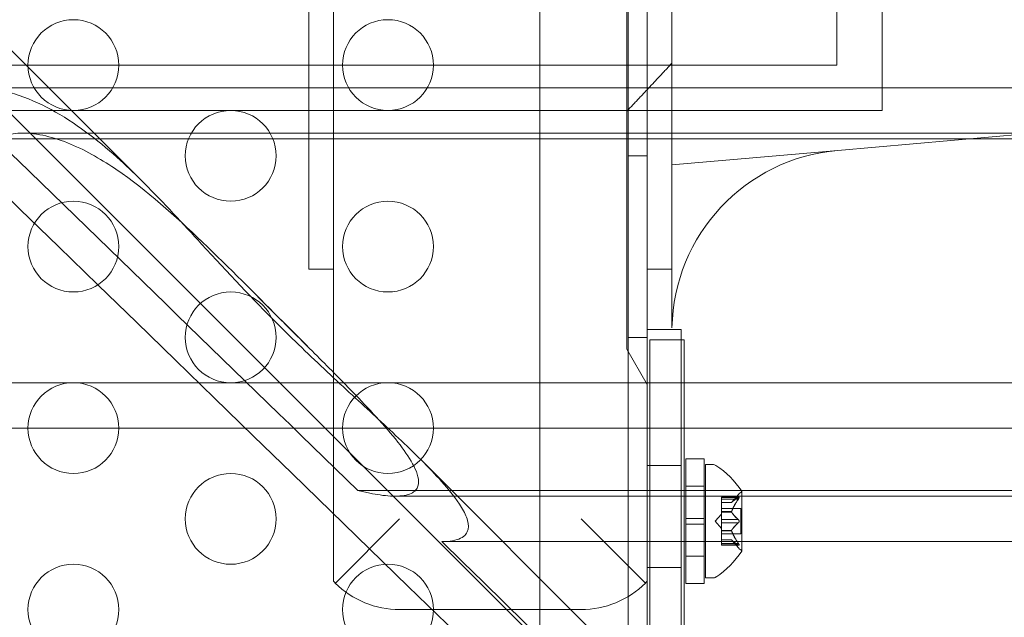
# Model space of a CAD drawing. Extents: x 224 to 808, y -519 to -109.
# Drawn here: x 663 to 669, y -327 to -323 of the extents above; entities that cross this region are included whole.
import ezdxf

# ---------------------------------------------------------------- set-up
doc = ezdxf.new("R2010")
doc.units = 0
doc.header["$MEASUREMENT"] = 0
doc.header["$PDMODE"] = 64
doc.styles.get("Standard").update_dxf_attribs({"font": 'Helvetica LT 57 Condensed_0.ttf'})
doc.dimstyles.new('FEET-METERS', dxfattribs={"dimtxt": 12, "dimasz": 7, "dimexe": 3, "dimexo": 3, "dimgap": 3, "dimtad": 0, "dimdec": 1, "dimzin": 3, "dimdsep": 46, "dimlunit": 4, "dimtxsty": 'Standard', "dimcen": 0.09, "dimadec": 0, "dimazin": 0, "dimtfac": 2, "dimtdec": 1, "dimtofl": 0, "dimtmove": 0, "dimatfit": 3, "dimfxl": 1, "dimfrac": 2, "dimtolj": 1, "dimtzin": 3, "dimarcsym": 0})

# ---------------------------------------------------------------- blocks, each defined once
blk = doc.blocks.new('*D77')
at = {"color": 0, "lineweight": -2, "transparency": 16777216}
for p, q in [((420.3315, -277.7869), (420.3315, -130.149)), ((808.4802, -325.9293), (808.4802, -130.149)), ((427.3315, -133.149), (555.3896, -133.149)), ((801.4802, -133.149), (649.3392, -133.149))]:
    blk.add_line(p, q, dxfattribs=at)
at = {"color": 0, "lineweight": 0, "transparency": 16777216}
for points in [[(427.3315, -131.9823), (427.3315, -134.3157), (420.3315, -133.149)], [(801.4802, -131.9823), (801.4802, -134.3157), (808.4802, -133.149)]]:
    blk.add_solid(points, dxfattribs=at)
at = {"layer": 'DEFPOINTS', "color": 0, "lineweight": 0, "transparency": 16777216}
for p in [(420.3315, -133.149), (420.3315, -280.7869), (808.4802, -328.9293)]:
    blk.add_point(p, dxfattribs=at)
at = {"color": 0, "lineweight": 0, "transparency": 16777216, "insert": (602.3644, -133.149), "char_height": 12, "attachment_point": 5}
blk.add_mtext('\\A1;32\'-4" [9.9M]', dxfattribs=at)
blk = doc.blocks.new('new block')
at = {"color": 0, "linetype": 'Continuous', "lineweight": 0}
for p, q in [((666.7249, -328.1622), (666.7249, -285.2822)), ((666.8289, -285.2822), (666.8289, -328.1622)), ((666.2385, -285.5322), (666.2385, -327.9122)), ((665.1029, -286.8781), (665.1029, -326.5662)), ((666.8285, -326.5662), (666.8285, -286.8781)), ((664.9657, -324.8472), (664.9657, -288.5972)), ((668.1235, -323.9722), (668.1235, -289.4722)), ((667.8735, -289.7222), (667.8735, -323.7222)), ((646.0555, -306.7222), (673.3511, -334.0178)), ((646.409, -306.7222), (664.0605, -324.3736)), ((666.9657, -323.7115), (666.9657, -315.7227)), ((666.7167, -316.154), (666.7167, -325.288)), ((667.8735, -323.7222), (659.8735, -323.7222)), ((666.9657, -323.7115), (666.9657, -324.8472)), ((663.534, -323.8472), (663.1347, -323.8472)), ((672.8735, -323.8472), (663.534, -323.8472)), ((667.8784, -324.1922), (671.8473, -323.8449)), ((660.1235, -323.9722), (668.1235, -323.9722)), ((672.6235, -324.1289), (663.2418, -324.1289)), ((663.3912, -324.0972), (672.8735, -324.0972)), ((667.8784, -324.1922), (666.9657, -324.272)), ((666.7249, -324.2222), (666.8289, -324.2222)), ((664.9657, -324.8472), (665.1029, -324.8472)), ((666.8285, -324.8472), (666.9657, -324.8472)), ((666.9657, -325.1693), (666.9657, -324.8472)), ((664.686, -324.9991), (664.9584, -325.2716)), ((666.7249, -325.2222), (666.8289, -325.2222)), ((666.8286, -325.1783), (666.8286, -326.7646)), ((666.8286, -325.1783), (667.0161, -325.1783)), ((667.0161, -326.7646), (667.0161, -325.1783)), ((666.8447, -325.2351), (666.8447, -325.7617)), ((666.8447, -325.2351), (667.0322, -325.2351)), ((667.0322, -325.7617), (667.0322, -325.2351)), ((666.8285, -325.4816), (666.7167, -325.288)), ((669.6235, -325.4722), (661.6235, -325.4722)), ((669.8735, -325.7222), (661.8735, -325.7222)), ((666.8447, -328.0341), (666.8447, -325.7617)), ((667.0322, -325.7617), (667.0322, -328.0341)), ((665.5839, -325.8971), (673.5279, -333.841)), ((666.8286, -325.9283), (667.0161, -325.9283)), ((667.0421, -325.8913), (667.0421, -326.2194)), ((667.0421, -325.8913), (667.1421, -325.8913)), ((667.1421, -325.8913), (667.1421, -326.2194)), ((667.1497, -325.9226), (667.1497, -326.5476)), ((667.1906, -325.9226), (667.1497, -325.9226)), ((672.6235, -326.0654), (665.2355, -326.0654)), ((667.0421, -326.0426), (667.1421, -326.0426)), ((667.2938, -326.1318), (667.333, -326.0868)), ((667.3501, -326.3986), (667.3501, -326.0716)), ((665.4416, -326.0972), (672.8735, -326.0972)), ((667.2382, -326.1029), (667.2382, -326.1117)), ((667.2382, -326.1029), (667.3343, -326.1029)), ((667.3312, -326.1043), (667.2382, -326.1043)), ((667.2382, -326.181), (667.2382, -326.1117)), ((667.3312, -326.1129), (667.2382, -326.1129)), ((667.2939, -326.1316), (667.2382, -326.1316)), ((667.2382, -326.1318), (667.2938, -326.1318)), ((667.2038, -326.2351), (667.2382, -326.1956)), ((667.2382, -326.1656), (667.3441, -326.1656)), ((667.2382, -326.1845), (667.2382, -326.181)), ((667.2939, -326.1822), (667.2382, -326.1822)), ((667.2382, -326.2264), (667.2382, -326.1845)), ((667.2939, -326.1845), (667.2382, -326.1845)), ((667.3441, -326.1656), (667.3441, -326.3046)), ((665.4657, -326.2222), (665.1122, -326.5757)), ((666.8193, -326.5757), (666.4657, -326.2222)), ((667.0421, -326.2507), (667.0421, -326.2194)), ((667.0421, -326.2194), (667.1421, -326.2194)), ((667.0421, -326.2507), (667.1421, -326.2507)), ((667.0421, -326.2507), (667.0421, -326.5788)), ((667.1421, -326.2507), (667.1421, -326.2194)), ((667.1421, -326.2507), (667.1421, -326.5788)), ((667.2038, -326.2351), (667.2382, -326.2745)), ((667.2382, -326.2264), (667.2382, -326.243)), ((667.3312, -326.2264), (667.2382, -326.2264)), ((667.2382, -326.2848), (667.2382, -326.243)), ((667.3312, -326.2437), (667.2382, -326.2437)), ((667.2382, -326.2879), (667.2382, -326.2848)), ((667.2939, -326.2856), (667.2382, -326.2856)), ((667.2382, -326.3572), (667.2382, -326.2879)), ((667.2939, -326.2879), (667.2382, -326.2879)), ((667.2382, -326.3046), (667.3441, -326.3046)), ((666.034, -326.3472), (665.6977, -326.3472)), ((672.8735, -326.3472), (666.034, -326.3472)), ((667.2382, -326.3383), (667.2938, -326.3383)), ((667.2939, -326.3385), (667.2382, -326.3385)), ((667.2382, -326.3572), (667.2382, -326.3672)), ((667.3312, -326.3572), (667.2382, -326.3572)), ((667.3312, -326.3658), (667.2382, -326.3658)), ((667.2938, -326.3383), (667.333, -326.3833)), ((667.2382, -326.3672), (667.3343, -326.3672)), ((667.0421, -326.4276), (667.1421, -326.4276)), ((666.8286, -326.4908), (667.0161, -326.4908)), ((667.0421, -326.5788), (667.1421, -326.5788)), ((667.1906, -326.5476), (667.1497, -326.5476)), ((665.4657, -326.7222), (666.4657, -326.7222)), ((666.8286, -327.1696), (666.8286, -326.7646)), ((667.0161, -326.7646), (667.0161, -327.1696))]:
    blk.add_line(p, q, dxfattribs=at)
for centre in [(663.6699, -323.7222), (665.402, -323.7222), (664.536, -324.2222), (663.6699, -324.7222), (665.402, -324.7222), (664.536, -325.2222), (663.6699, -325.7222), (665.402, -325.7222), (664.536, -326.2222), (663.6699, -326.7222), (665.402, -326.7222)]:
    blk.add_circle(centre, 0.25, dxfattribs=at)
for centre, radius, start, end in [((667.9656, -325.1884), 1, 95, 178.9058), ((667.1906, -325.9538), 0.0312, 56.8703, 90), ((666.9425, -326.3339), 0.4851, 32.9261, 56.8703), ((667.3801, -326.1278), 0.0625, 120.0032, 138.9292), ((667.3476, -326.0716), 0.0025, 300.0032, 360), ((667.3476, -326.0716), 0.0025, 0, 33.1231), ((666.9425, -326.1363), 0.4851, 303.1297, 327.0739), ((667.3801, -326.3423), 0.0625, 221.0708, 239.9968), ((667.3476, -326.3986), 0.0025, 0, 59.9968), ((667.3476, -326.3986), 0.0025, 326.8769, 360), ((665.4657, -326.2222), 0.5, 223.4812, 225), ((665.4657, -326.2222), 0.5, 225, 270), ((666.4657, -326.2222), 0.5, 270, 315), ((666.4657, -326.2222), 0.5, 315, 316.5188), ((667.1906, -326.5163), 0.0312, 270, 303.1297)]:
    blk.add_arc(centre, radius, start, end, dxfattribs=at)
at = {"color": 0, "linetype": 'Continuous', "lineweight": 0, "extrusion": (0, 0, -1)}
for major_axis, start_param, end_param in [((60.6154, -58.4076), -1.662078, -1.195515), ((67.3505, -64.8973), -1.381775, -1.351427)]:
    blk.add_ellipse((649.3597, -313.2084), major_axis=major_axis, ratio=0.019251, start_param=start_param, end_param=end_param, dxfattribs=at)
at = {"color": 0, "linetype": 'Continuous', "lineweight": 0}
for centre, major_axis, start_param, end_param in [((649.3597, -313.2084), (58.4076, -60.6154), -1.662078, -1.195515), ((642.8735, -306.7222), (67.3505, -64.8973), 1.127774, 1.243673)]:
    blk.add_ellipse(centre, major_axis=major_axis, ratio=0.019251, start_param=start_param, end_param=end_param, dxfattribs=at)
for points, degree in [([(666.9657, -323.7115), (666.8422, -323.8443), (666.7167, -323.977)], 2), ([(667.2938, -326.1318), (667.2938, -326.1318), (667.2938, -326.1317), (667.2939, -326.1316)], 3), ([(667.2938, -326.1318), (667.2938, -326.1318), (667.2938, -326.1317), (667.2939, -326.1316)], 3), ([(667.3312, -326.1129), (667.3315, -326.1125), (667.3318, -326.1121), (667.3321, -326.1117)], 3), ([(667.3312, -326.2437), (667.3315, -326.2435), (667.3318, -326.2433), (667.3321, -326.243)], 3), ([(667.3312, -326.3658), (667.3315, -326.366), (667.3318, -326.3662), (667.3321, -326.3664)], 3)]:
    blk.add_open_spline(points, degree=degree, dxfattribs=at)
for points, knots in [([(664.0605, -324.3736), (664.017, -324.3301), (663.9732, -324.288), (663.8241, -324.1525), (663.7021, -324.0551), (663.4413, -323.9069), (663.3028, -323.8556), (663.1568, -323.8475), (663.1458, -323.8472), (663.1347, -323.8472)], [6.228284, 6.228284, 6.228284, 6.228284, 6.407452, 6.407452, 6.834815, 6.834815, 7.262178, 7.262178, 7.296462, 7.296462, 7.296462, 7.296462]), ([(663.2418, -324.1289), (663.2626, -324.1185), (663.2864, -324.1104), (663.3459, -324.0978), (663.383, -324.096), (663.5054, -324.1028), (663.5983, -324.1313), (663.7775, -324.2133), (663.8638, -324.2671), (664.1024, -324.4361), (664.2595, -324.5806), (664.557, -324.8683), (664.6979, -325.0111), (664.8918, -325.205), (664.9664, -325.2794), (665.1107, -325.4242), (665.1805, -325.4948), (665.3248, -325.6452), (665.4184, -325.7471), (665.5083, -325.8684), (665.5352, -325.9089), (665.5611, -325.9669), (665.5673, -325.9858), (665.5718, -326.0213), (665.5703, -326.0381), (665.5579, -326.0601), (665.5518, -326.0674), (665.535, -326.0797), (665.5242, -326.0848), (665.5001, -326.0922), (665.4847, -326.0949), (665.451, -326.0975), (665.4329, -326.0974), (665.3779, -326.0943), (665.3403, -326.0884), (665.2804, -326.0763), (665.258, -326.0711), (665.2355, -326.0654)], [1.302109, 1.302109, 1.302109, 1.302109, 1.381569, 1.381569, 1.490705, 1.490705, 1.768531, 1.768531, 2.046356, 2.046356, 2.648303, 2.648303, 3.250251, 3.250251, 3.585195, 3.585195, 3.92014, 3.92014, 4.382736, 4.382736, 4.588673, 4.588673, 4.691642, 4.691642, 4.79461, 4.79461, 4.843968, 4.843968, 4.893326, 4.893326, 4.946833, 4.946833, 5.00034, 5.00034, 5.120767, 5.120767, 5.192667, 5.192667, 5.192667, 5.192667]), ([(665.5839, -325.8971), (665.5048, -325.818), (665.4159, -325.7351), (665.2534, -325.5848), (665.1615, -325.5006), (664.9741, -325.3248), (664.8786, -325.2329), (664.6625, -325.0168), (664.521, -324.8661), (664.273, -324.5962), (664.1676, -324.4808), (664.0605, -324.3736)], [3.892643, 3.892643, 3.892643, 3.892643, 4.319038, 4.319038, 4.742278, 4.742278, 5.165518, 5.165518, 5.786485, 5.786485, 6.228284, 6.228284, 6.228284, 6.228284]), ([(665.6977, -326.3472), (665.7082, -326.3472), (665.7187, -326.3468), (665.7491, -326.3446), (665.7677, -326.3413), (665.7963, -326.3324), (665.8089, -326.3263), (665.8279, -326.3114), (665.8343, -326.3027), (665.8471, -326.2749), (665.8459, -326.2534), (665.8335, -326.2083), (665.8221, -326.1846), (665.7785, -326.1117), (665.7372, -326.061), (665.6626, -325.9774), (665.6245, -325.9377), (665.5839, -325.8971)], [2.8978483, 2.8978483, 2.8978483, 2.8978483, 2.9301697, 2.9301697, 2.995376, 2.995376, 3.0565547, 3.0565547, 3.1177334, 3.1177334, 3.256368, 3.256368, 3.3950026, 3.3950026, 3.6722718, 3.6722718, 3.8926433, 3.8926433, 3.8926433, 3.8926433]), ([(667.2943, -326.1312), (667.2942, -326.1313), (667.2941, -326.1314), (667.294, -326.1315), (667.2939, -326.1316), (667.2939, -326.1316)], [0.006463967, 0.006463967, 0.006463967, 0.006463967, 0.007125803, 0.007125803, 0.007719964, 0.007719964, 0.007719964, 0.007719964]), ([(667.3312, -326.1043), (667.3318, -326.1039), (667.3323, -326.1036), (667.3328, -326.1033), (667.3329, -326.1033), (667.333, -326.1033)], [0.007300399, 0.007300399, 0.007300399, 0.007300399, 0.009949303, 0.009949303, 0.010414835, 0.010414835, 0.010414835, 0.010414835]), ([(667.333, -326.1103), (667.3329, -326.1104), (667.3328, -326.1106), (667.3325, -326.111), (667.3323, -326.1114), (667.3321, -326.1117)], [0.026417714, 0.026417714, 0.026417714, 0.026417714, 0.026883246, 0.026883246, 0.028070805, 0.028070805, 0.028070805, 0.028070805]), ([(667.333, -326.1033), (667.3331, -326.1032), (667.3331, -326.1032), (667.3337, -326.103), (667.3342, -326.1029), (667.3349, -326.103), (667.3351, -326.1032), (667.3354, -326.1036), (667.3355, -326.1038), (667.3355, -326.1041), (667.3355, -326.1042), (667.3355, -326.1042), (667.3355, -326.1042), (667.3355, -326.1043), (667.3355, -326.1043), (667.3355, -326.1043), (667.3355, -326.1043), (667.3355, -326.1043), (667.3355, -326.1043), (667.3355, -326.1044), (667.3355, -326.1044), (667.3355, -326.1047), (667.3354, -326.105), (667.3352, -326.1058), (667.3351, -326.1062), (667.3346, -326.1074), (667.3343, -326.108), (667.3336, -326.1092), (667.3333, -326.1098), (667.333, -326.1103)], [0, 0, 0, 0, 0.00041176, 0.00041176, 0.00365422, 0.00365422, 0.00610875, 0.00610875, 0.00796436, 0.00796436, 0.00817423, 0.00817423, 0.00825796, 0.00825796, 0.00832097, 0.00832097, 0.00839048, 0.00839048, 0.00848722, 0.00848722, 0.00871815, 0.00871815, 0.01015814, 0.01015814, 0.01218673, 0.01218673, 0.01468858, 0.01468858, 0.01665151, 0.01665151, 0.01665151, 0.01665151]), ([(667.333, -326.1103), (667.3331, -326.1102), (667.3331, -326.1101), (667.3337, -326.1091), (667.3342, -326.1082), (667.3349, -326.1068), (667.3351, -326.1062), (667.3354, -326.1052), (667.3355, -326.1048), (667.3355, -326.1044), (667.3355, -326.1044), (667.3355, -326.1043), (667.3355, -326.1043), (667.3355, -326.1043), (667.3355, -326.1043), (667.3355, -326.1043), (667.3355, -326.1043), (667.3355, -326.1042), (667.3355, -326.1042), (667.3355, -326.1042), (667.3355, -326.1041), (667.3355, -326.1039), (667.3354, -326.1037), (667.3353, -326.1033), (667.3351, -326.1032), (667.3346, -326.1029), (667.3343, -326.1029), (667.3336, -326.103), (667.3333, -326.1031), (667.333, -326.1033)], [0, 0, 0, 0, 0.00041106, 0.00041106, 0.0035373, 0.0035373, 0.00597776, 0.00597776, 0.00795862, 0.00795862, 0.008168, 0.008168, 0.00825376, 0.00825376, 0.00831721, 0.00831721, 0.00838612, 0.00838612, 0.00848005, 0.00848005, 0.00869554, 0.00869554, 0.01012717, 0.01012717, 0.01214334, 0.01214334, 0.01467282, 0.01467282, 0.01665013, 0.01665013, 0.01665013, 0.01665013]), ([(667.2943, -326.181), (667.2942, -326.1812), (667.2941, -326.1814), (667.2939, -326.1822), (667.2938, -326.1829), (667.2938, -326.1838), (667.2938, -326.1842), (667.2939, -326.1845)], [0.006463967, 0.006463967, 0.006463967, 0.006463967, 0.007125803, 0.007125803, 0.009029787, 0.009029787, 0.010339612, 0.010339612, 0.010339612, 0.010339612]), ([(667.2943, -326.1853), (667.2942, -326.1852), (667.2941, -326.185), (667.294, -326.1848), (667.2939, -326.1846), (667.2939, -326.1845)], [0.006463967, 0.006463967, 0.006463967, 0.006463967, 0.007125803, 0.007125803, 0.007719964, 0.007719964, 0.007719964, 0.007719964]), ([(667.3312, -326.2264), (667.3318, -326.2268), (667.3323, -326.2272), (667.3328, -326.2278), (667.3329, -326.2279), (667.333, -326.228)], [0.007300399, 0.007300399, 0.007300399, 0.007300399, 0.009949303, 0.009949303, 0.010414835, 0.010414835, 0.010414835, 0.010414835]), ([(667.333, -326.2421), (667.3329, -326.2422), (667.3328, -326.2423), (667.3325, -326.2426), (667.3323, -326.2428), (667.3321, -326.243)], [0.026417714, 0.026417714, 0.026417714, 0.026417714, 0.026883246, 0.026883246, 0.028070805, 0.028070805, 0.028070805, 0.028070805]), ([(667.333, -326.228), (667.3331, -326.2281), (667.3331, -326.2282), (667.3337, -326.2289), (667.3341, -326.2296), (667.3348, -326.231), (667.335, -326.2317), (667.3354, -326.2332), (667.3355, -326.2339), (667.3355, -326.2347), (667.3355, -326.2348), (667.3355, -326.2349), (667.3355, -326.2349), (667.3355, -326.235), (667.3355, -326.235), (667.3355, -326.2351), (667.3355, -326.2351), (667.3355, -326.2351), (667.3355, -326.2352), (667.3355, -326.2353), (667.3355, -326.2353), (667.3355, -326.2359), (667.3354, -326.2364), (667.3353, -326.2375), (667.3351, -326.2381), (667.3346, -326.2394), (667.3343, -326.2401), (667.3336, -326.2412), (667.3333, -326.2417), (667.333, -326.2421)], [0, 0, 0, 0, 0.00041393, 0.00041393, 0.00331032, 0.00331032, 0.00567645, 0.00567645, 0.00794407, 0.00794407, 0.00816309, 0.00816309, 0.00825092, 0.00825092, 0.00831521, 0.00831521, 0.00838441, 0.00838441, 0.0084776, 0.0084776, 0.00868657, 0.00868657, 0.01011525, 0.01011525, 0.0121263, 0.0121263, 0.01466595, 0.01466595, 0.01664838, 0.01664838, 0.01664838, 0.01664838]), ([(667.333, -326.2421), (667.3331, -326.242), (667.3331, -326.2419), (667.3337, -326.2412), (667.3341, -326.2405), (667.3348, -326.239), (667.335, -326.2383), (667.3354, -326.2369), (667.3355, -326.2362), (667.3355, -326.2354), (667.3355, -326.2353), (667.3355, -326.2352), (667.3355, -326.2352), (667.3355, -326.2351), (667.3355, -326.2351), (667.3355, -326.235), (667.3355, -326.235), (667.3355, -326.235), (667.3355, -326.2349), (667.3355, -326.2348), (667.3355, -326.2348), (667.3355, -326.2342), (667.3354, -326.2337), (667.3353, -326.2326), (667.3351, -326.232), (667.3346, -326.2307), (667.3343, -326.23), (667.3336, -326.2289), (667.3333, -326.2284), (667.333, -326.228)], [0, 0, 0, 0, 0.00041348, 0.00041348, 0.00335938, 0.00335938, 0.00572359, 0.00572359, 0.00794646, 0.00794646, 0.00816387, 0.00816387, 0.00825132, 0.00825132, 0.00831543, 0.00831543, 0.00838451, 0.00838451, 0.0084777, 0.0084777, 0.00868732, 0.00868732, 0.01011652, 0.01011652, 0.01212817, 0.01212817, 0.01466672, 0.01466672, 0.01664861, 0.01664861, 0.01664861, 0.01664861]), ([(667.2943, -326.2848), (667.2942, -326.2849), (667.2941, -326.2851), (667.2939, -326.2856), (667.2938, -326.2861), (667.2938, -326.2871), (667.2938, -326.2875), (667.2939, -326.2879)], [0.006463967, 0.006463967, 0.006463967, 0.006463967, 0.007125803, 0.007125803, 0.009029787, 0.009029787, 0.010339612, 0.010339612, 0.010339612, 0.010339612]), ([(667.2943, -326.2891), (667.2942, -326.2889), (667.2941, -326.2887), (667.294, -326.2883), (667.2939, -326.2881), (667.2939, -326.2879)], [0.006463967, 0.006463967, 0.006463967, 0.006463967, 0.007125803, 0.007125803, 0.007719964, 0.007719964, 0.007719964, 0.007719964]), ([(667.2943, -326.3389), (667.2942, -326.3388), (667.2941, -326.3387), (667.2939, -326.3384), (667.2938, -326.3383), (667.2938, -326.3383)], [0.006463967, 0.006463967, 0.006463967, 0.006463967, 0.007125803, 0.007125803, 0.009029787, 0.009029787, 0.009029787, 0.009029787]), ([(667.3312, -326.3572), (667.3318, -326.3579), (667.3323, -326.3587), (667.3328, -326.3595), (667.3329, -326.3597), (667.333, -326.3598)], [0.007300399, 0.007300399, 0.007300399, 0.007300399, 0.009949303, 0.009949303, 0.010414835, 0.010414835, 0.010414835, 0.010414835]), ([(667.333, -326.3668), (667.3331, -326.3669), (667.3331, -326.3669), (667.3337, -326.3671), (667.3342, -326.3672), (667.3349, -326.3671), (667.3351, -326.3669), (667.3354, -326.3665), (667.3355, -326.3663), (667.3355, -326.366), (667.3355, -326.3659), (667.3355, -326.3659), (667.3355, -326.3659), (667.3355, -326.3658), (667.3355, -326.3658), (667.3355, -326.3658), (667.3355, -326.3658), (667.3355, -326.3658), (667.3355, -326.3658), (667.3355, -326.3657), (667.3355, -326.3657), (667.3355, -326.3654), (667.3354, -326.3651), (667.3353, -326.3644), (667.3351, -326.3639), (667.3346, -326.3628), (667.3343, -326.3621), (667.3336, -326.3609), (667.3333, -326.3603), (667.333, -326.3598)], [0, 0, 0, 0, 0.00041232, 0.00041232, 0.00367036, 0.00367036, 0.0061271, 0.0061271, 0.00796491, 0.00796491, 0.00815345, 0.00815345, 0.00825503, 0.00825503, 0.00831852, 0.00831852, 0.00838777, 0.00838777, 0.00848273, 0.00848273, 0.00870295, 0.00870295, 0.01013563, 0.01013563, 0.01215525, 0.01215525, 0.01467787, 0.01467787, 0.0166517, 0.0166517, 0.0166517, 0.0166517]), ([(667.333, -326.3598), (667.3331, -326.3599), (667.3331, -326.36), (667.3337, -326.361), (667.3342, -326.3618), (667.3348, -326.3633), (667.3351, -326.3639), (667.3354, -326.3649), (667.3355, -326.3653), (667.3355, -326.3657), (667.3355, -326.3657), (667.3355, -326.3658), (667.3355, -326.3658), (667.3355, -326.3658), (667.3355, -326.3658), (667.3355, -326.3658), (667.3355, -326.3658), (667.3355, -326.3659), (667.3355, -326.3659), (667.3355, -326.3659), (667.3355, -326.366), (667.3355, -326.3662), (667.3354, -326.3664), (667.3353, -326.3668), (667.3351, -326.367), (667.3346, -326.3672), (667.3343, -326.3672), (667.3336, -326.3671), (667.3333, -326.367), (667.333, -326.3668)], [0, 0, 0, 0, 0.00041133, 0.00041133, 0.0035034, 0.0035034, 0.00594033, 0.00594033, 0.00795678, 0.00795678, 0.00816734, 0.00816734, 0.00825334, 0.00825334, 0.00831687, 0.00831687, 0.00838579, 0.00838579, 0.00847957, 0.00847957, 0.00869405, 0.00869405, 0.01012524, 0.01012524, 0.01214061, 0.01214061, 0.01467168, 0.01467168, 0.01664979, 0.01664979, 0.01664979, 0.01664979]), ([(667.333, -326.3668), (667.3329, -326.3668), (667.3328, -326.3668), (667.3325, -326.3666), (667.3323, -326.3665), (667.3321, -326.3664)], [0.026417714, 0.026417714, 0.026417714, 0.026417714, 0.026883246, 0.026883246, 0.028070805, 0.028070805, 0.028070805, 0.028070805])]:
    blk.add_open_spline(points, degree=3, knots=knots, dxfattribs=at)
for points, weights in [([(667.3312, -326.1043), (667.3041, -326.1203), (667.2939, -326.1316)], [1.06120691497, 1.21890298912, 1.29071555247]), ([(667.3312, -326.1129), (667.3041, -326.1535), (667.2939, -326.1822)], [1.06120691497, 1.21890298912, 1.29071555247]), ([(667.2943, -326.1312), (667.3048, -326.1198), (667.3321, -326.1037)], [1.2877924798, 1.2144124615, 1.05685445761]), ([(667.2943, -326.181), (667.3048, -326.1523), (667.3321, -326.1117)], [1.2877924798, 1.2144124615, 1.05685445761]), ([(667.3312, -326.2264), (667.3041, -326.2018), (667.2939, -326.1845)], [1.06120691497, 1.21890298912, 1.29071555247]), ([(667.2943, -326.1853), (667.3048, -326.2026), (667.3321, -326.2271)], [1.2877924798, 1.2144124615, 1.05685445761]), ([(667.3312, -326.2437), (667.3041, -326.2683), (667.2939, -326.2856)], [1.06120691497, 1.21890298912, 1.29071555247]), ([(667.2943, -326.2848), (667.3048, -326.2675), (667.3321, -326.243)], [1.2877924798, 1.2144124615, 1.05685445761]), ([(667.3312, -326.3572), (667.3041, -326.3166), (667.2939, -326.2879)], [1.06120691497, 1.21890298912, 1.29071555247]), ([(667.2943, -326.2891), (667.3048, -326.3178), (667.3321, -326.3584)], [1.2877924798, 1.2144124615, 1.05685445761]), ([(667.3312, -326.3658), (667.3041, -326.3498), (667.2939, -326.3385)], [1.06120691497, 1.21890298912, 1.29071555247]), ([(667.2943, -326.3389), (667.3048, -326.3503), (667.3321, -326.3664)], [1.2877924798, 1.2144124615, 1.05685445761])]:
    blk.add_rational_spline(points, weights, degree=2, dxfattribs=at)
blk = doc.blocks.new('b504959r0')
at = {"lineweight": 0}
blk.add_blockref('new block', (439.7194, 361.1972), dxfattribs=at)

msp = doc.modelspace()

# ---------------------------------------------------------------- block references
at = {"lineweight": 0}
msp.add_blockref('b504959r0', (-439.7194, -361.1972), dxfattribs=at)

# ---------------------------------------------------------------- dimensions: what is measured, and where the dimension line sits
dim = msp.add_linear_dim(base=(420.3315, -133.149), p1=(808.4802, -328.9293), p2=(420.3315, -280.7869), dimstyle='FEET-METERS', dxfattribs=at)
dim.commit()
dim.dimension.update_dxf_attribs({"geometry": '*D77', "text_midpoint": (602.3644, -133.149), "dimtype": 160})

doc.saveas('drawing.dxf')
